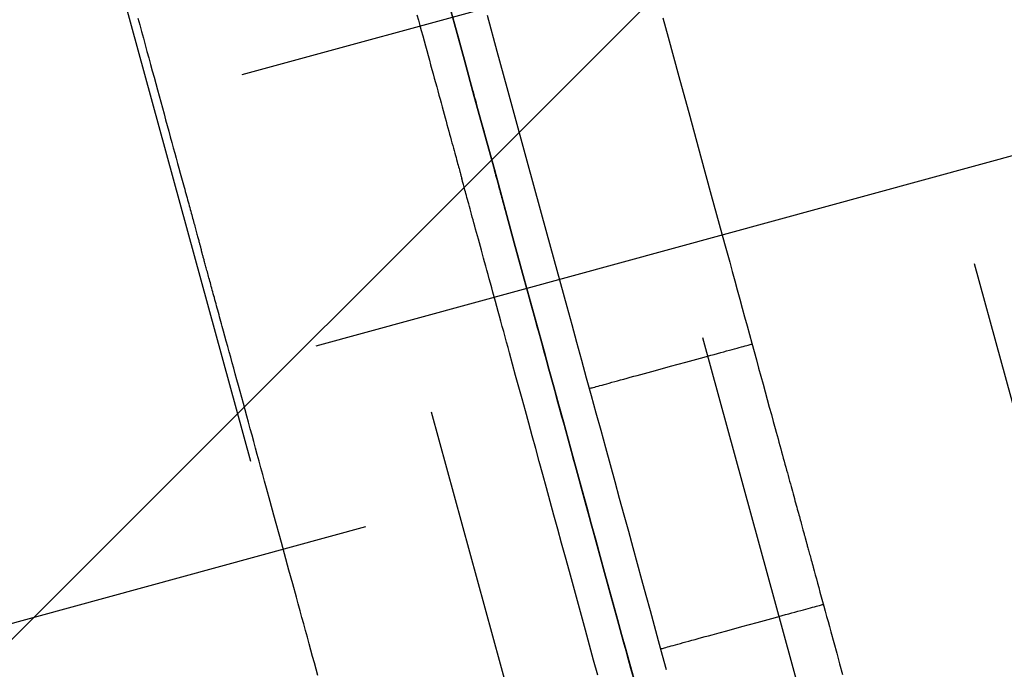
# Model space of a CAD drawing. Extents: x 382832 to 519592, y 76730 to 136130.
# Drawn here: x 390465 to 390467, y 109950 to 109952 of the extents above; entities that cross this region are included whole.
import ezdxf

# ---------------------------------------------------------------- set-up
doc = ezdxf.new("R2010")
doc.units = 0
doc.header["$LTSCALE"] = 0.1
doc.layers.add('CISM_01_LINHA_FINA', color=7, linetype='Continuous')

msp = doc.modelspace()

# ---------------------------------------------------------------- hatches: boundary and pattern name
at = {"layer": 'CISM_01_LINHA_FINA'}
h = msp.add_hatch(dxfattribs=at)
h.set_pattern_fill('ANSI31', color=10, scale=2)
h.set_pattern_definition([(45, (-119318.5065, -6770839.809), (-4.4901280605, 4.4901280605), [])])
h.paths.add_polyline_path([(390307.2331, 109958.5837), (390336.9544, 109849.9488), (390678.526, 109943.3991), (390648.8046, 110052.034)])
h = msp.add_hatch(dxfattribs=at)
h.set_pattern_fill('EARTH', color=256, scale=0.24, angle=-164.6989)
h.set_pattern_definition([(195.3010706, (361026.7071, 272613.0628), (-1.067807997, -1.872147986), [1.524, -1.524]), (195.3010706, (361026.8579, 272612.5115), (-1.067807997, -1.872147986), [1.524, -1.524]), (195.3010706, (361027.0087, 272611.9603), (-1.067807997, -1.872147986), [1.524, -1.524]), (285.3010706, (361026.8753, 272611.7263), (1.872147986, -1.067807997), [1.524, -1.524]), (285.3010706, (361026.324, 272611.5755), (1.872147986, -1.067807997), [1.524, -1.524]), (285.3010706, (361025.7728, 272611.4246), (1.872147986, -1.067807997), [1.524, -1.524])])
h.paths.add_polyline_path([(390463.2371, 109941.6118), (390482.2785, 109946.8213), (390477.7023, 109963.5478), (390458.6609, 109958.3383)])

# ---------------------------------------------------------------- linework, layer by layer
at = {"layer": 'CISM_01_LINHA_FINA', "elevation": 96.8678}
for points in [[(390465.7726, 109951.6523), (390465.7826, 109951.6157), (390465.8027, 109951.5422), (390465.8229, 109951.4683), (390465.8636, 109951.3196), (390465.9042, 109951.171), (390465.9245, 109951.0971), (390465.9446, 109951.0236), (390465.9546, 109950.987), (390465.9645, 109950.9506), (390465.9744, 109950.9144), (390465.9843, 109950.8784), (390465.9941, 109950.8426), (390466.0038, 109950.8071), (390466.0135, 109950.7718), (390466.023, 109950.7368), (390466.0325, 109950.702), (390466.042, 109950.6676), (390466.0513, 109950.6335), (390466.0605, 109950.5998), (390466.0697, 109950.5664), (390466.0787, 109950.5334), (390466.0876, 109950.5008), (390466.0964, 109950.4686), (390466.1051, 109950.4368), (390466.1137, 109950.4055), (390466.1221, 109950.3747), (390466.1304, 109950.3444), (390466.1386, 109950.3146), (390466.1466, 109950.2853)], [(390466.1466, 109950.2853), (390466.1386, 109950.3146), (390466.1304, 109950.3444), (390466.1221, 109950.3747), (390466.1137, 109950.4055), (390466.1051, 109950.4368), (390466.0964, 109950.4686), (390466.0876, 109950.5008), (390466.0787, 109950.5334), (390466.0697, 109950.5664), (390466.0605, 109950.5998), (390466.0513, 109950.6335), (390466.042, 109950.6676), (390466.0325, 109950.702), (390466.023, 109950.7368), (390466.0135, 109950.7718), (390466.0038, 109950.8071), (390465.9941, 109950.8426), (390465.9843, 109950.8784), (390465.9744, 109950.9144), (390465.9645, 109950.9506), (390465.9546, 109950.987), (390465.9446, 109951.0236), (390465.9245, 109951.0971), (390465.9042, 109951.171), (390465.8636, 109951.3196), (390465.8229, 109951.4683), (390465.8027, 109951.5422), (390465.7826, 109951.6157), (390465.7726, 109951.6523)], [(390465.1396, 109951.6273), (390465.1433, 109951.6137), (390465.147, 109951.6001), (390465.1507, 109951.5866), (390465.1544, 109951.5732), (390465.158, 109951.5598), (390465.1617, 109951.5466), (390465.1653, 109951.5335), (390465.1688, 109951.5204), (390465.1724, 109951.5075), (390465.1759, 109951.4948), (390465.1793, 109951.4821), (390465.1827, 109951.4696), (390465.1861, 109951.4572), (390465.1895, 109951.445), (390465.1928, 109951.4329), (390465.196, 109951.421), (390465.1992, 109951.4093), (390465.2024, 109951.3977), (390465.2055, 109951.3863), (390465.2086, 109951.3751), (390465.2116, 109951.3642), (390465.2145, 109951.3534), (390465.2174, 109951.3428), (390465.2203, 109951.3324), (390465.223, 109951.3223), (390465.2257, 109951.3124), (390465.2271, 109951.3076), (390465.2284, 109951.3028), (390465.2297, 109951.298), (390465.231, 109951.2933), (390465.2322, 109951.2887), (390465.2335, 109951.2842), (390465.2347, 109951.2797), (390465.2359, 109951.2753), (390465.2371, 109951.2709), (390465.2383, 109951.2666), (390465.2394, 109951.2624), (390465.2405, 109951.2583), (390465.2417, 109951.2542), (390465.2428, 109951.2502), (390465.2438, 109951.2463), (390465.2449, 109951.2424), (390465.2459, 109951.2386), (390465.2469, 109951.2349), (390465.2479, 109951.2313), (390465.2489, 109951.2277), (390465.2499, 109951.2242), (390465.2508, 109951.2208), (390465.2517, 109951.2175), (390465.2526, 109951.2142), (390465.2535, 109951.211), (390465.2543, 109951.2079), (390465.2551, 109951.2049), (390465.2559, 109951.202), (390465.2567, 109951.1992), (390465.2575, 109951.1964), (390465.2582, 109951.1937), (390465.2589, 109951.1911), (390465.2596, 109951.1886), (390465.2603, 109951.1862), (390465.2609, 109951.1839), (390465.2615, 109951.1816), (390465.2621, 109951.1795), (390465.2627, 109951.1774), (390465.2632, 109951.1755), (390465.2637, 109951.1736), (390465.2642, 109951.1718), (390465.2647, 109951.1701), (390465.2651, 109951.1686), (390465.2655, 109951.1671), (390465.2659, 109951.1657), (390465.2662, 109951.1644), (390465.2666, 109951.1632), (390465.2669, 109951.1621), (390465.2671, 109951.1611), (390465.2674, 109951.1602), (390465.2676, 109951.1594), (390465.2678, 109951.1587), (390465.2679, 109951.1581), (390465.2681, 109951.1576), (390465.2682, 109951.1573), (390465.2683, 109951.157), (390465.2683, 109951.1568), (390465.2683, 109951.1568)], [(390465.7065, 109951.6341), (390465.7094, 109951.6233), (390465.7123, 109951.6126), (390465.7152, 109951.6021), (390465.7181, 109951.5918), (390465.7208, 109951.5815), (390465.7236, 109951.5715), (390465.7263, 109951.5616), (390465.729, 109951.5518), (390465.7316, 109951.5422), (390465.7342, 109951.5327), (390465.7367, 109951.5235), (390465.7392, 109951.5143), (390465.7417, 109951.5054), (390465.7441, 109951.4966), (390465.7465, 109951.4879), (390465.7488, 109951.4795), (390465.751, 109951.4712), (390465.7533, 109951.4631), (390465.7554, 109951.4551), (390465.7576, 109951.4473), (390465.7596, 109951.4397), (390465.7617, 109951.4323), (390465.7636, 109951.4251), (390465.7656, 109951.4181), (390465.7674, 109951.4112), (390465.7693, 109951.4045), (390465.771, 109951.3981), (390465.7728, 109951.3918), (390465.7744, 109951.3857), (390465.776, 109951.3798), (390465.7776, 109951.3741), (390465.7791, 109951.3686), (390465.7806, 109951.3633), (390465.782, 109951.3582), (390465.7833, 109951.3533), (390465.7846, 109951.3486), (390465.7858, 109951.3441), (390465.787, 109951.3399), (390465.7881, 109951.3358), (390465.7891, 109951.332), (390465.7901, 109951.3284), (390465.791, 109951.325), (390465.7919, 109951.3218), (390465.7927, 109951.3189), (390465.7935, 109951.3161), (390465.7941, 109951.3136), (390465.7948, 109951.3114), (390465.7953, 109951.3093), (390465.7958, 109951.3075), (390465.7962, 109951.3059), (390465.7966, 109951.3046), (390465.7969, 109951.3035), (390465.7971, 109951.3027), (390465.7973, 109951.302), (390465.7974, 109951.3017), (390465.7975, 109951.3015)], [(390465.7798, 109951.6257), (390465.7839, 109951.6108), (390465.7879, 109951.5961), (390465.7919, 109951.5818), (390465.7957, 109951.5677), (390465.7995, 109951.5539), (390465.8032, 109951.5404), (390465.8068, 109951.5272), (390465.8086, 109951.5207), (390465.8103, 109951.5143), (390465.812, 109951.508), (390465.8138, 109951.5017), (390465.8154, 109951.4956), (390465.8171, 109951.4895), (390465.8187, 109951.4835), (390465.8203, 109951.4776), (390465.8219, 109951.4718), (390465.8235, 109951.4661), (390465.825, 109951.4605), (390465.8265, 109951.455), (390465.828, 109951.4495), (390465.8295, 109951.4442), (390465.8309, 109951.4389), (390465.8323, 109951.4338), (390465.8337, 109951.4287), (390465.8351, 109951.4238), (390465.8364, 109951.4189), (390465.8377, 109951.4142), (390465.839, 109951.4095), (390465.8402, 109951.405), (390465.8414, 109951.4005), (390465.8426, 109951.3962), (390465.8438, 109951.392), (390465.8449, 109951.3878), (390465.846, 109951.3838), (390465.8471, 109951.3799), (390465.8481, 109951.3761), (390465.8491, 109951.3724), (390465.8501, 109951.3689), (390465.851, 109951.3654), (390465.852, 109951.3621), (390465.8528, 109951.3589), (390465.8537, 109951.3558), (390465.8545, 109951.3528), (390465.8553, 109951.3499), (390465.856, 109951.3472), (390465.8568, 109951.3446), (390465.8574, 109951.3421), (390465.8581, 109951.3397), (390465.8587, 109951.3375), (390465.8593, 109951.3353), (390465.8598, 109951.3334), (390465.8603, 109951.3315), (390465.8608, 109951.3298), (390465.8612, 109951.3282), (390465.8616, 109951.3267), (390465.862, 109951.3254), (390465.8623, 109951.3242), (390465.8626, 109951.3231), (390465.8629, 109951.3222), (390465.8631, 109951.3214), (390465.8633, 109951.3208), (390465.8634, 109951.3203), (390465.8635, 109951.3199), (390465.8636, 109951.3197), (390465.8636, 109951.3196)], [(390465.8487, 109951.6338), (390465.8688, 109951.5603), (390465.8891, 109951.4864), (390465.9297, 109951.3377), (390465.9704, 109951.1891), (390465.9906, 109951.1152), (390466.0107, 109951.0416), (390466.0207, 109951.0051), (390466.0307, 109950.9687), (390466.0406, 109950.9325), (390466.0504, 109950.8965), (390466.0602, 109950.8607), (390466.0699, 109950.8252), (390466.0796, 109950.7899), (390466.0892, 109950.7549), (390466.0987, 109950.7201), (390466.1081, 109950.6857), (390466.1174, 109950.6516), (390466.1267, 109950.6179), (390466.1358, 109950.5845), (390466.1448, 109950.5515), (390466.1537, 109950.5189), (390466.1626, 109950.4867), (390466.1712, 109950.4549), (390466.1798, 109950.4236), (390466.1882, 109950.3928), (390466.1965, 109950.3625), (390466.2047, 109950.3327), (390466.2127, 109950.3034)], [(390466.2057, 109951.6281), (390466.2111, 109951.6084), (390466.2165, 109951.5886), (390466.2274, 109951.5488), (390466.2384, 109951.5087), (390466.2604, 109951.4282), (390466.2824, 109951.3477), (390466.2934, 109951.3076), (390466.3043, 109951.2678), (390466.3097, 109951.248), (390466.3151, 109951.2283), (390466.3205, 109951.2087), (390466.3258, 109951.1892), (390466.3311, 109951.1698), (390466.3364, 109951.1506), (390466.3416, 109951.1315), (390466.3468, 109951.1125), (390466.3519, 109951.0937), (390466.357, 109951.075), (390466.3621, 109951.0566), (390466.3671, 109951.0383), (390466.372, 109951.0202), (390466.3769, 109951.0023), (390466.3818, 109950.9847), (390466.3865, 109950.9672), (390466.3912, 109950.95), (390466.3959, 109950.9331), (390466.4004, 109950.9164), (390466.4049, 109950.8999), (390466.4094, 109950.8838), (390466.4137, 109950.8679), (390466.418, 109950.8523), (390466.4221, 109950.8371), (390466.4262, 109950.8221), (390466.4302, 109950.8075), (390466.4342, 109950.7932), (390466.4361, 109950.7862), (390466.438, 109950.7792), (390466.4398, 109950.7724), (390466.4417, 109950.7656), (390466.4435, 109950.759), (390466.4453, 109950.7524), (390466.4471, 109950.7459), (390466.4488, 109950.7395), (390466.4505, 109950.7333), (390466.4522, 109950.7271), (390466.4539, 109950.721), (390466.4555, 109950.715), (390466.4572, 109950.7091), (390466.4587, 109950.7033), (390466.4603, 109950.6976), (390466.4618, 109950.692), (390466.4633, 109950.6866), (390466.4648, 109950.6812), (390466.4662, 109950.6759), (390466.4676, 109950.6708), (390466.469, 109950.6658), (390466.4704, 109950.6608), (390466.4717, 109950.656), (390466.473, 109950.6513), (390466.4742, 109950.6467), (390466.4754, 109950.6423), (390466.4766, 109950.6379), (390466.4778, 109950.6337), (390466.4789, 109950.6296), (390466.48, 109950.6256), (390466.4811, 109950.6217), (390466.4821, 109950.618), (390466.4831, 109950.6144), (390466.484, 109950.6109), (390466.4849, 109950.6075), (390466.4858, 109950.6043), (390466.4867, 109950.6012), (390466.4875, 109950.5982), (390466.4883, 109950.5954), (390466.489, 109950.5927), (390466.4897, 109950.5901), (390466.4904, 109950.5877), (390466.491, 109950.5854), (390466.4916, 109950.5832), (390466.4921, 109950.5812), (390466.4927, 109950.5794), (390466.4931, 109950.5776), (390466.4936, 109950.576), (390466.494, 109950.5746), (390466.4943, 109950.5733), (390466.4946, 109950.5722), (390466.4949, 109950.5712), (390466.4951, 109950.5703), (390466.4953, 109950.5696), (390466.4955, 109950.5691), (390466.4956, 109950.5687), (390466.4956, 109950.5685), (390466.4957, 109950.5684)], [(390466.146, 109950.2874), (390466.1411, 109950.3053), (390466.1361, 109950.3233), (390466.1312, 109950.3414), (390466.1262, 109950.3596), (390466.1212, 109950.3779), (390466.1112, 109950.4147), (390466.101, 109950.4516), (390466.0807, 109950.5259), (390466.0604, 109950.6003), (390466.0503, 109950.6372), (390466.0402, 109950.674), (390466.0352, 109950.6923), (390466.0302, 109950.7105), (390466.0253, 109950.7286), (390466.0204, 109950.7466), (390466.0155, 109950.7644), (390466.0106, 109950.7822), (390466.0058, 109950.7999), (390466.001, 109950.8174), (390465.9962, 109950.8347), (390465.9915, 109950.852), (390465.9869, 109950.869), (390465.9822, 109950.8859), (390465.9777, 109950.9026), (390465.9732, 109950.9191), (390465.9687, 109950.9354), (390465.9643, 109950.9515), (390465.96, 109950.9673), (390465.9557, 109950.983), (390465.9515, 109950.9984), (390465.9473, 109951.0136), (390465.9432, 109951.0285), (390465.9392, 109951.0431), (390465.9353, 109951.0575), (390465.9314, 109951.0716), (390465.9277, 109951.0854), (390465.924, 109951.0989), (390465.9203, 109951.1121), (390465.9186, 109951.1186), (390465.9168, 109951.125), (390465.9151, 109951.1313), (390465.9134, 109951.1375), (390465.9117, 109951.1437), (390465.91, 109951.1498), (390465.9084, 109951.1557), (390465.9068, 109951.1616), (390465.9052, 109951.1674), (390465.9037, 109951.1731), (390465.9021, 109951.1788), (390465.9006, 109951.1843), (390465.8991, 109951.1897), (390465.8977, 109951.1951), (390465.8962, 109951.2003), (390465.8948, 109951.2055), (390465.8934, 109951.2105), (390465.8921, 109951.2155), (390465.8907, 109951.2203), (390465.8894, 109951.2251), (390465.8882, 109951.2297), (390465.8869, 109951.2343), (390465.8857, 109951.2387), (390465.8845, 109951.2431), (390465.8834, 109951.2473), (390465.8822, 109951.2514), (390465.8811, 109951.2554), (390465.8801, 109951.2593), (390465.879, 109951.2631), (390465.878, 109951.2668), (390465.877, 109951.2704), (390465.8761, 109951.2738), (390465.8752, 109951.2772), (390465.8743, 109951.2804), (390465.8735, 109951.2835), (390465.8726, 109951.2865), (390465.8719, 109951.2893), (390465.8711, 109951.2921), (390465.8704, 109951.2947), (390465.8697, 109951.2972), (390465.8691, 109951.2996), (390465.8684, 109951.3018), (390465.8679, 109951.3039), (390465.8673, 109951.3059), (390465.8668, 109951.3078), (390465.8663, 109951.3095), (390465.8659, 109951.3111), (390465.8655, 109951.3126), (390465.8651, 109951.3139), (390465.8648, 109951.3151), (390465.8645, 109951.3161), (390465.8643, 109951.3171), (390465.8641, 109951.3178), (390465.8639, 109951.3185), (390465.8637, 109951.319), (390465.8637, 109951.3193), (390465.8636, 109951.3196), (390465.8636, 109951.3196)], [(390466.0737, 109950.2918), (390466.0653, 109950.3225), (390466.0569, 109950.3531), (390466.0486, 109950.3835), (390466.0404, 109950.4136), (390466.0322, 109950.4435), (390466.0241, 109950.4732), (390466.016, 109950.5026), (390466.0081, 109950.5317), (390466.0002, 109950.5605), (390465.9924, 109950.5891), (390465.9847, 109950.6173), (390465.977, 109950.6451), (390465.9695, 109950.6726), (390465.9621, 109950.6997), (390465.9548, 109950.7264), (390465.9476, 109950.7528), (390465.9405, 109950.7787), (390465.9335, 109950.8042), (390465.9267, 109950.8292), (390465.92, 109950.8538), (390465.9134, 109950.8778), (390465.9069, 109950.9014), (390465.9006, 109950.9245), (390465.8944, 109950.947), (390465.8914, 109950.9581), (390465.8884, 109950.969), (390465.8855, 109950.9798), (390465.8826, 109950.9905), (390465.8797, 109951.001), (390465.8768, 109951.0113), (390465.8741, 109951.0216), (390465.8713, 109951.0316), (390465.8686, 109951.0415), (390465.8659, 109951.0513), (390465.8633, 109951.0609), (390465.8607, 109951.0703), (390465.8582, 109951.0796), (390465.8557, 109951.0888), (390465.8532, 109951.0977), (390465.8508, 109951.1065), (390465.8484, 109951.1152), (390465.8461, 109951.1236), (390465.8439, 109951.1319), (390465.8416, 109951.14), (390465.8395, 109951.148), (390465.8373, 109951.1557), (390465.8353, 109951.1633), (390465.8332, 109951.1708), (390465.8313, 109951.178), (390465.8293, 109951.185), (390465.8275, 109951.1919), (390465.8256, 109951.1986), (390465.8239, 109951.205), (390465.8221, 109951.2113), (390465.8205, 109951.2174), (390465.8189, 109951.2233), (390465.8173, 109951.229), (390465.8158, 109951.2345), (390465.8143, 109951.2398), (390465.8129, 109951.2449), (390465.8116, 109951.2498), (390465.8103, 109951.2545), (390465.8091, 109951.2589), (390465.8079, 109951.2632), (390465.8068, 109951.2673), (390465.8058, 109951.2711), (390465.8048, 109951.2747), (390465.8039, 109951.2781), (390465.803, 109951.2813), (390465.8022, 109951.2842), (390465.8014, 109951.287), (390465.8008, 109951.2895), (390465.8001, 109951.2917), (390465.7996, 109951.2938), (390465.7991, 109951.2956), (390465.7987, 109951.2971), (390465.7983, 109951.2985), (390465.798, 109951.2996), (390465.7978, 109951.3004), (390465.7976, 109951.3011), (390465.7975, 109951.3014), (390465.7975, 109951.3015)], [(390465.505, 109950.2916), (390465.5016, 109950.3042), (390465.4981, 109950.317), (390465.4945, 109950.3299), (390465.491, 109950.3429), (390465.4874, 109950.3561), (390465.4838, 109950.3693), (390465.4801, 109950.3826), (390465.4764, 109950.3961), (390465.4727, 109950.4096), (390465.469, 109950.4231), (390465.4653, 109950.4368), (390465.4616, 109950.4505), (390465.454, 109950.478), (390465.4464, 109950.5058), (390465.4312, 109950.5615), (390465.4159, 109950.6172), (390465.4083, 109950.645), (390465.4008, 109950.6725), (390465.397, 109950.6862), (390465.3933, 109950.6999), (390465.3896, 109950.7135), (390465.3859, 109950.727), (390465.3822, 109950.7404), (390465.3786, 109950.7537), (390465.375, 109950.767), (390465.3714, 109950.7801), (390465.3678, 109950.7931), (390465.3643, 109950.806), (390465.3608, 109950.8188), (390465.3573, 109950.8315), (390465.3539, 109950.844), (390465.3505, 109950.8564), (390465.3472, 109950.8686), (390465.3439, 109950.8807), (390465.3406, 109950.8926), (390465.3374, 109950.9043), (390465.3342, 109950.9159), (390465.3311, 109950.9272), (390465.3281, 109950.9384), (390465.3251, 109950.9494), (390465.3221, 109950.9602), (390465.3192, 109950.9708), (390465.3164, 109950.9811), (390465.3136, 109950.9912), (390465.3109, 109951.0011), (390465.3096, 109951.006), (390465.3083, 109951.0108), (390465.307, 109951.0155), (390465.3057, 109951.0202), (390465.3044, 109951.0248), (390465.3032, 109951.0294), (390465.3019, 109951.0339), (390465.3007, 109951.0383), (390465.2995, 109951.0426), (390465.2984, 109951.0469), (390465.2972, 109951.0511), (390465.2961, 109951.0553), (390465.295, 109951.0594), (390465.2939, 109951.0634), (390465.2928, 109951.0673), (390465.2917, 109951.0712), (390465.2907, 109951.0749), (390465.2897, 109951.0787), (390465.2887, 109951.0823), (390465.2877, 109951.0859), (390465.2868, 109951.0894), (390465.2858, 109951.0928), (390465.2849, 109951.0961), (390465.284, 109951.0994), (390465.2832, 109951.1025), (390465.2823, 109951.1056), (390465.2815, 109951.1086), (390465.2807, 109951.1116), (390465.2799, 109951.1144), (390465.2792, 109951.1172), (390465.2784, 109951.1198), (390465.2777, 109951.1224), (390465.277, 109951.1249), (390465.2764, 109951.1273), (390465.2757, 109951.1297), (390465.2751, 109951.1319), (390465.2745, 109951.1341), (390465.274, 109951.1361), (390465.2734, 109951.1381), (390465.2729, 109951.1399), (390465.2724, 109951.1417), (390465.272, 109951.1434), (390465.2715, 109951.145), (390465.2711, 109951.1465), (390465.2708, 109951.1479), (390465.2704, 109951.1492), (390465.2701, 109951.1504), (390465.2698, 109951.1515), (390465.2695, 109951.1525), (390465.2693, 109951.1534), (390465.269, 109951.1542), (390465.2688, 109951.1548), (390465.2687, 109951.1554), (390465.2686, 109951.1559), (390465.2685, 109951.1563), (390465.2684, 109951.1566), (390465.2683, 109951.1567), (390465.2683, 109951.1568)], [(390466.0564, 109950.8747), (390466.0566, 109950.8748), (390466.0573, 109950.875), (390466.0585, 109950.8753), (390466.0601, 109950.8758), (390466.0621, 109950.8763), (390466.0646, 109950.877), (390466.0674, 109950.8778), (390466.0706, 109950.8786), (390466.0742, 109950.8796), (390466.0781, 109950.8807), (390466.0823, 109950.8818), (390466.0869, 109950.8831), (390466.0918, 109950.8844), (390466.0969, 109950.8858), (390466.1024, 109950.8873), (390466.1081, 109950.8889), (390466.114, 109950.8905), (390466.1201, 109950.8922), (390466.1265, 109950.8939), (390466.1331, 109950.8957), (390466.1398, 109950.8976), (390466.1468, 109950.8995), (390466.1538, 109950.9014), (390466.161, 109950.9034), (390466.1758, 109950.9074), (390466.1909, 109950.9115), (390466.2217, 109950.92), (390466.2526, 109950.9284), (390466.2677, 109950.9326), (390466.2825, 109950.9366), (390466.2897, 109950.9386), (390466.2967, 109950.9405), (390466.3036, 109950.9424), (390466.3104, 109950.9442), (390466.317, 109950.946), (390466.3233, 109950.9478), (390466.3295, 109950.9495), (390466.3354, 109950.9511), (390466.3411, 109950.9526), (390466.3465, 109950.9541), (390466.3517, 109950.9555), (390466.3566, 109950.9569), (390466.3611, 109950.9581), (390466.3654, 109950.9593), (390466.3693, 109950.9604), (390466.3729, 109950.9613), (390466.3761, 109950.9622), (390466.3789, 109950.963), (390466.3813, 109950.9636), (390466.3834, 109950.9642), (390466.385, 109950.9646), (390466.3861, 109950.965), (390466.3868, 109950.9652), (390466.3871, 109950.9652)], [(390466.4957, 109950.5684), (390466.4957, 109950.5683), (390466.4958, 109950.568), (390466.4959, 109950.5676), (390466.496, 109950.567), (390466.4962, 109950.5663), (390466.4965, 109950.5654), (390466.4968, 109950.5644), (390466.4971, 109950.5632), (390466.4974, 109950.5618), (390466.4979, 109950.5603), (390466.4983, 109950.5587), (390466.4988, 109950.5569), (390466.4993, 109950.555), (390466.4999, 109950.553), (390466.5005, 109950.5508), (390466.5011, 109950.5485), (390466.5018, 109950.546), (390466.5025, 109950.5435), (390466.5032, 109950.5408), (390466.504, 109950.538), (390466.5048, 109950.5351), (390466.5056, 109950.532), (390466.5065, 109950.5289), (390466.5073, 109950.5256), (390466.5083, 109950.5223), (390466.5092, 109950.5188), (390466.5102, 109950.5153), (390466.5112, 109950.5116), (390466.5133, 109950.504), (390466.5155, 109950.496), (390466.5177, 109950.4877), (390466.5201, 109950.4791), (390466.5225, 109950.4702), (390466.525, 109950.461), (390466.5276, 109950.4515), (390466.5303, 109950.4419), (390466.533, 109950.432), (390466.5357, 109950.4219), (390466.5385, 109950.4116), (390466.5414, 109950.4012), (390466.5443, 109950.3907), (390466.5472, 109950.3801), (390466.5531, 109950.3586), (390466.559, 109950.3369), (390466.5649, 109950.3152), (390466.5708, 109950.2937)], [(390466.2011, 109950.3456), (390466.2014, 109950.3457), (390466.2021, 109950.3459), (390466.2033, 109950.3462), (390466.2049, 109950.3466), (390466.2069, 109950.3472), (390466.2093, 109950.3479), (390466.2121, 109950.3486), (390466.2154, 109950.3495), (390466.2189, 109950.3505), (390466.2228, 109950.3516), (390466.2271, 109950.3527), (390466.2317, 109950.354), (390466.2365, 109950.3553), (390466.2417, 109950.3567), (390466.2471, 109950.3582), (390466.2528, 109950.3598), (390466.2587, 109950.3614), (390466.2649, 109950.3631), (390466.2713, 109950.3648), (390466.2778, 109950.3666), (390466.2846, 109950.3685), (390466.2915, 109950.3704), (390466.2986, 109950.3723), (390466.3058, 109950.3743), (390466.3205, 109950.3783), (390466.3357, 109950.3824), (390466.3665, 109950.3909), (390466.3973, 109950.3993), (390466.4125, 109950.4034), (390466.4272, 109950.4075), (390466.4344, 109950.4095), (390466.4415, 109950.4114), (390466.4484, 109950.4133), (390466.4551, 109950.4151), (390466.4617, 109950.4169), (390466.4681, 109950.4187), (390466.4742, 109950.4203), (390466.4802, 109950.422), (390466.4859, 109950.4235), (390466.4913, 109950.425), (390466.4965, 109950.4264), (390466.5013, 109950.4278), (390466.5059, 109950.429), (390466.5101, 109950.4302), (390466.5141, 109950.4312), (390466.5176, 109950.4322), (390466.5208, 109950.4331), (390466.5237, 109950.4339), (390466.5261, 109950.4345), (390466.5281, 109950.4351), (390466.5297, 109950.4355), (390466.5309, 109950.4358), (390466.5316, 109950.436), (390466.5318, 109950.4361)]]:
    msp.add_lwpolyline(points, dxfattribs=at)
at = {"layer": 'CISM_01_LINHA_FINA'}
for radius in [28.8, 24]:
    msp.add_circle((390468.0362, 109963.0983, 96.8678), radius, dxfattribs=at)

doc.saveas('drawing.dxf')
